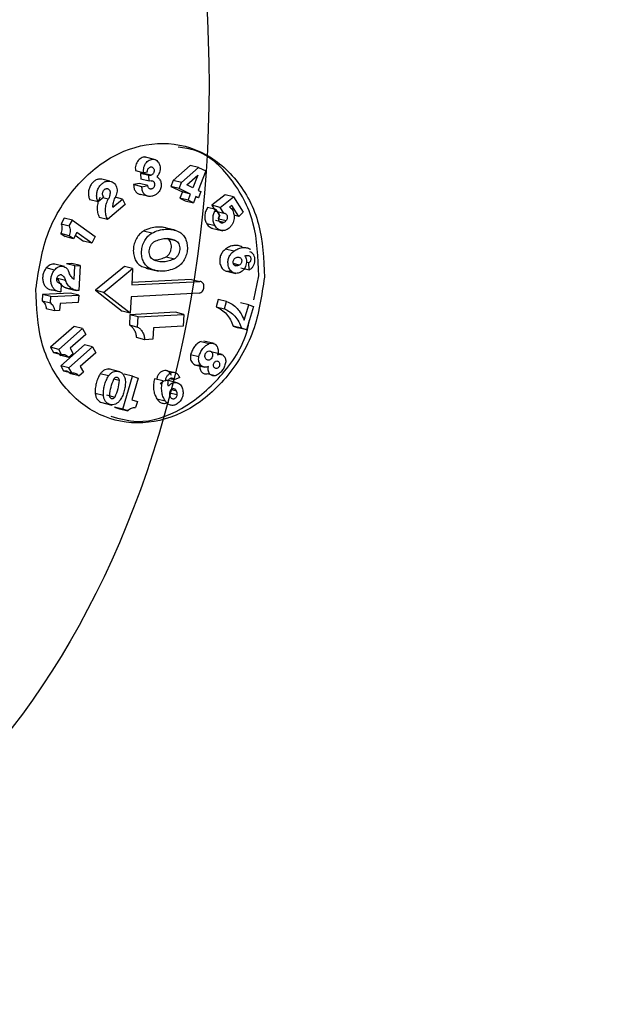
# Model space of a CAD drawing. Extents: x -12.1 to 4.3, y 0.7 to 11.1.
# Drawn here: x -7.3 to -7.2, y 7.7 to 7.8 of the extents above; entities that cross this region are included whole.
import ezdxf

# ---------------------------------------------------------------- set-up
doc = ezdxf.new("R2010")
doc.units = 0
doc.header["$MEASUREMENT"] = 0
doc.layers.get('0').update_dxf_attribs({"linetype": 'CONTINUOUS'})
doc.layers.add('image', color=7, linetype='CONTINUOUS')

msp = doc.modelspace()

# ---------------------------------------------------------------- linework, layer by layer
at = {"color": 7, "linetype": 'Continuous', "lineweight": 25}
for p, q in [((-7.247016, 7.776424), (-7.248026, 7.776676)), ((-7.243857, 7.775908), (-7.245406, 7.77454)), ((-7.243105, 7.77572), (-7.243857, 7.775908)), ((-7.248829, 7.775434), (-7.248077, 7.775246)), ((-7.248184, 7.775206), (-7.248365, 7.775173)), ((-7.248365, 7.775173), (-7.248346, 7.774659)), ((-7.247613, 7.774985), (-7.248365, 7.775173)), ((-7.247432, 7.775019), (-7.248184, 7.775206)), ((-7.247754, 7.775305), (-7.248077, 7.775246)), ((-7.247613, 7.774985), (-7.247432, 7.775019)), ((-7.247594, 7.774471), (-7.247613, 7.774985)), ((-7.244654, 7.774352), (-7.243105, 7.77572)), ((-7.244173, 7.774126), (-7.243154, 7.775026)), ((-7.243154, 7.775026), (-7.243604, 7.77386)), ((-7.242432, 7.775405), (-7.243116, 7.773631)), ((-7.243105, 7.77572), (-7.242432, 7.775405)), ((-7.251151, 7.774469), (-7.251902, 7.774657)), ((-7.248459, 7.774257), (-7.248999, 7.774158)), ((-7.248247, 7.77397), (-7.248999, 7.774158)), ((-7.247708, 7.77407), (-7.248459, 7.774257)), ((-7.247594, 7.774471), (-7.248346, 7.774659)), ((-7.248247, 7.77397), (-7.247708, 7.77407)), ((-7.247412, 7.774505), (-7.247594, 7.774471)), ((-7.245406, 7.77454), (-7.24562, 7.773984)), ((-7.244654, 7.774352), (-7.245406, 7.77454)), ((-7.244869, 7.773796), (-7.244654, 7.774352)), ((-7.243604, 7.77386), (-7.244173, 7.774126)), ((-7.247615, 7.77308), (-7.248367, 7.773267)), ((-7.24562, 7.773984), (-7.24457, 7.773492)), ((-7.244869, 7.773796), (-7.24562, 7.773984)), ((-7.243818, 7.773305), (-7.244869, 7.773796)), ((-7.24457, 7.773492), (-7.24479, 7.772921)), ((-7.243818, 7.773305), (-7.24457, 7.773492)), ((-7.244039, 7.772733), (-7.243818, 7.773305)), ((-7.243116, 7.773631), (-7.242881, 7.773521)), ((-7.242881, 7.773521), (-7.243095, 7.772966)), ((-7.240663, 7.773228), (-7.241894, 7.772277)), ((-7.239912, 7.77304), (-7.240663, 7.773228)), ((-7.252232, 7.772585), (-7.252983, 7.772773)), ((-7.251711, 7.773024), (-7.252232, 7.772585)), ((-7.251319, 7.772823), (-7.251805, 7.772944)), ((-7.24977, 7.772352), (-7.251381, 7.770996)), ((-7.250894, 7.77211), (-7.250023, 7.772843)), ((-7.250023, 7.772843), (-7.250674, 7.773006)), ((-7.250023, 7.772843), (-7.24977, 7.772352)), ((-7.24479, 7.772921), (-7.244303, 7.772693)), ((-7.244039, 7.772733), (-7.24479, 7.772921)), ((-7.244303, 7.772693), (-7.243551, 7.772505)), ((-7.243551, 7.772505), (-7.244039, 7.772733)), ((-7.24333, 7.773077), (-7.243551, 7.772505)), ((-7.243095, 7.772966), (-7.243349, 7.77303)), ((-7.243095, 7.772966), (-7.24333, 7.773077)), ((-7.241894, 7.772277), (-7.241559, 7.771741)), ((-7.241143, 7.77209), (-7.241894, 7.772277)), ((-7.241143, 7.77209), (-7.239912, 7.77304)), ((-7.240069, 7.772276), (-7.240265, 7.772125)), ((-7.239434, 7.771261), (-7.240069, 7.772276)), ((-7.239912, 7.77304), (-7.23904, 7.771647)), ((-7.241519, 7.771892), (-7.24227, 7.77208)), ((-7.241519, 7.771892), (-7.241151, 7.771305)), ((-7.241399, 7.771702), (-7.240807, 7.771554)), ((-7.240807, 7.771554), (-7.241143, 7.77209)), ((-7.239434, 7.771261), (-7.239866, 7.771369)), ((-7.23904, 7.771647), (-7.239434, 7.771261)), ((-7.255329, 7.771108), (-7.255604, 7.770593)), ((-7.255604, 7.770593), (-7.254852, 7.770405)), ((-7.254577, 7.770921), (-7.255329, 7.771108)), ((-7.254852, 7.770405), (-7.254577, 7.770921)), ((-7.254577, 7.770921), (-7.252494, 7.769438)), ((-7.251381, 7.770996), (-7.252132, 7.771183)), ((-7.241583, 7.770406), (-7.242335, 7.770594)), ((-7.240798, 7.770706), (-7.241549, 7.770894)), ((-7.241243, 7.771049), (-7.240592, 7.770886)), ((-7.255617, 7.769703), (-7.255234, 7.769431)), ((-7.254865, 7.769516), (-7.255617, 7.769703)), ((-7.254179, 7.769813), (-7.254482, 7.769243)), ((-7.254313, 7.769561), (-7.253564, 7.769027)), ((-7.252812, 7.76884), (-7.254179, 7.769813)), ((-7.247341, 7.769752), (-7.248092, 7.769939)), ((-7.245237, 7.770012), (-7.246394, 7.7703)), ((-7.241919, 7.77021), (-7.240886, 7.769952)), ((-7.254482, 7.769243), (-7.255234, 7.769431)), ((-7.254482, 7.769243), (-7.254865, 7.769516)), ((-7.252812, 7.76884), (-7.253564, 7.769027)), ((-7.252494, 7.769438), (-7.252812, 7.76884)), ((-7.24579, 7.769237), (-7.245194, 7.769088)), ((-7.239893, 7.768095), (-7.240644, 7.768282)), ((-7.255302, 7.766703), (-7.256287, 7.766949)), ((-7.254612, 7.766982), (-7.255112, 7.766956)), ((-7.25436, 7.766769), (-7.255112, 7.766956)), ((-7.25386, 7.766795), (-7.254612, 7.766982)), ((-7.246035, 7.767596), (-7.245283, 7.767408)), ((-7.239391, 7.766844), (-7.23993, 7.766978)), ((-7.23853, 7.767046), (-7.238741, 7.767099)), ((-7.238497, 7.766411), (-7.23853, 7.767046)), ((-7.256202, 7.76639), (-7.256954, 7.766578)), ((-7.254425, 7.765537), (-7.25436, 7.766769)), ((-7.25436, 7.766769), (-7.25386, 7.766795)), ((-7.25386, 7.766795), (-7.25398, 7.764518)), ((-7.249843, 7.76672), (-7.252482, 7.76455)), ((-7.25173, 7.764363), (-7.249091, 7.766533)), ((-7.249091, 7.766533), (-7.249843, 7.76672)), ((-7.249091, 7.766533), (-7.24917, 7.765035)), ((-7.248262, 7.766705), (-7.247511, 7.766517)), ((-7.247903, 7.766573), (-7.246746, 7.766285)), ((-7.24068, 7.766328), (-7.239708, 7.766085)), ((-7.23979, 7.766807), (-7.23969, 7.766782)), ((-7.239248, 7.766599), (-7.238497, 7.766411)), ((-7.255188, 7.765442), (-7.255939, 7.765629)), ((-7.255778, 7.76519), (-7.255579, 7.765139)), ((-7.255579, 7.765139), (-7.255618, 7.764403)), ((-7.24917, 7.765035), (-7.242982, 7.765358)), ((-7.243734, 7.765545), (-7.249158, 7.765263)), ((-7.243734, 7.765545), (-7.242982, 7.765358)), ((-7.238071, 7.763684), (-7.237606, 7.765864)), ((-7.254753, 7.764303), (-7.257284, 7.764171)), ((-7.256369, 7.764591), (-7.255618, 7.764403)), ((-7.255211, 7.764782), (-7.254217, 7.764534)), ((-7.254001, 7.764116), (-7.254753, 7.764303)), ((-7.252482, 7.76455), (-7.250057, 7.762653)), ((-7.25173, 7.764363), (-7.252482, 7.76455)), ((-7.249305, 7.762466), (-7.25173, 7.764363)), ((-7.243038, 7.764285), (-7.249226, 7.763963)), ((-7.257284, 7.764171), (-7.257315, 7.763585)), ((-7.257315, 7.763585), (-7.256563, 7.763397)), ((-7.256532, 7.763984), (-7.257284, 7.764171)), ((-7.256563, 7.763397), (-7.256532, 7.763984)), ((-7.256532, 7.763984), (-7.254001, 7.764116)), ((-7.255697, 7.763348), (-7.255731, 7.7627)), ((-7.254037, 7.763435), (-7.255697, 7.763348)), ((-7.254001, 7.764116), (-7.254037, 7.763435)), ((-7.249226, 7.763963), (-7.249305, 7.762466)), ((-7.241296, 7.763717), (-7.2415, 7.763046)), ((-7.240544, 7.763529), (-7.241296, 7.763717)), ((-7.240748, 7.762859), (-7.240544, 7.763529)), ((-7.23853, 7.76323), (-7.239282, 7.763417)), ((-7.256197, 7.762676), (-7.256948, 7.762863)), ((-7.255731, 7.7627), (-7.256197, 7.762676)), ((-7.249305, 7.762466), (-7.250057, 7.762653)), ((-7.245179, 7.76255), (-7.249339, 7.762333)), ((-7.244427, 7.762362), (-7.245179, 7.76255)), ((-7.2415, 7.763046), (-7.240748, 7.762859)), ((-7.238954, 7.761839), (-7.23853, 7.76323)), ((-7.238082, 7.763079), (-7.238731, 7.760946)), ((-7.23853, 7.76323), (-7.238082, 7.763079)), ((-7.249339, 7.762333), (-7.249388, 7.761394)), ((-7.248587, 7.762145), (-7.249339, 7.762333)), ((-7.248637, 7.761207), (-7.248587, 7.762145)), ((-7.248587, 7.762145), (-7.244427, 7.762362)), ((-7.244427, 7.762362), (-7.244484, 7.761273)), ((-7.254401, 7.761268), (-7.256556, 7.759365)), ((-7.255804, 7.759178), (-7.253649, 7.761081)), ((-7.253649, 7.761081), (-7.254401, 7.761268)), ((-7.253649, 7.761081), (-7.253355, 7.760543)), ((-7.249388, 7.761394), (-7.248637, 7.761207)), ((-7.247196, 7.761132), (-7.247251, 7.760094)), ((-7.244484, 7.761273), (-7.247196, 7.761132)), ((-7.239932, 7.761285), (-7.239483, 7.761134)), ((-7.23918, 7.761097), (-7.239932, 7.761285)), ((-7.238731, 7.760946), (-7.239483, 7.761134)), ((-7.238731, 7.760946), (-7.23918, 7.761097)), ((-7.253355, 7.760543), (-7.254768, 7.759295)), ((-7.247995, 7.760056), (-7.248747, 7.760243)), ((-7.247251, 7.760094), (-7.247995, 7.760056)), ((-7.242867, 7.759894), (-7.242115, 7.759706)), ((-7.241682, 7.759702), (-7.24261, 7.759933)), ((-7.256556, 7.759365), (-7.256302, 7.758902)), ((-7.255804, 7.759178), (-7.256556, 7.759365)), ((-7.256302, 7.758902), (-7.25555, 7.758715)), ((-7.25555, 7.758715), (-7.255804, 7.759178)), ((-7.253484, 7.759598), (-7.255639, 7.757695)), ((-7.254887, 7.757507), (-7.252732, 7.75941)), ((-7.254768, 7.759295), (-7.254488, 7.758783)), ((-7.252438, 7.758873), (-7.253851, 7.757625)), ((-7.252732, 7.75941), (-7.253484, 7.759598)), ((-7.252732, 7.75941), (-7.252438, 7.758873)), ((-7.240948, 7.758697), (-7.241855, 7.758924)), ((-7.254884, 7.758433), (-7.255635, 7.758621)), ((-7.254488, 7.758783), (-7.254884, 7.758433)), ((-7.243064, 7.758508), (-7.243816, 7.758695)), ((-7.255639, 7.757695), (-7.255385, 7.757232)), ((-7.254887, 7.757507), (-7.255639, 7.757695)), ((-7.255385, 7.757232), (-7.254633, 7.757044)), ((-7.254633, 7.757044), (-7.254887, 7.757507)), ((-7.253571, 7.757113), (-7.253967, 7.756763)), ((-7.253851, 7.757625), (-7.253571, 7.757113)), ((-7.250246, 7.757146), (-7.251274, 7.757403)), ((-7.24525, 7.757052), (-7.246002, 7.757239)), ((-7.243465, 7.757783), (-7.242527, 7.757549)), ((-7.253967, 7.756763), (-7.254718, 7.756951)), ((-7.251289, 7.756756), (-7.252041, 7.756944)), ((-7.250327, 7.756352), (-7.250796, 7.756469)), ((-7.249988, 7.753733), (-7.249114, 7.756735)), ((-7.249114, 7.756735), (-7.249866, 7.756922)), ((-7.24859, 7.75657), (-7.249163, 7.7546)), ((-7.249114, 7.756735), (-7.24859, 7.75657)), ((-7.24635, 7.756306), (-7.247101, 7.756494)), ((-7.244958, 7.756119), (-7.245838, 7.756339)), ((-7.245325, 7.756412), (-7.24572, 7.756511)), ((-7.244808, 7.756611), (-7.245325, 7.756412)), ((-7.24157, 7.756776), (-7.242322, 7.756964)), ((-7.245703, 7.755228), (-7.245068, 7.755069)), ((-7.245568, 7.755527), (-7.245129, 7.755417)), ((-7.251743, 7.754969), (-7.252495, 7.755156)), ((-7.252005, 7.754374), (-7.250977, 7.754117)), ((-7.251466, 7.755029), (-7.250714, 7.754841)), ((-7.249163, 7.7546), (-7.248664, 7.754443)), ((-7.248664, 7.754443), (-7.248825, 7.753891)), ((-7.246884, 7.754685), (-7.246132, 7.754497)), ((-7.25074, 7.753921), (-7.250288, 7.753778)), ((-7.249988, 7.753733), (-7.25074, 7.753921)), ((-7.250288, 7.753778), (-7.249536, 7.753591)), ((-7.249536, 7.753591), (-7.249988, 7.753733))]:
    msp.add_line(p, q, dxfattribs=at)
for points, knots in [([(-7.265098, 7.577454), (-7.259317, 7.577615), (-7.247755, 7.577937), (-7.230703, 7.582819), (-7.214233, 7.590837), (-7.198629, 7.602168), (-7.184156, 7.616536), (-7.171063, 7.633715), (-7.159574, 7.653407), (-7.149884, 7.675276), (-7.142161, 7.698948), (-7.136536, 7.724017), (-7.133105, 7.750055), (-7.131927, 7.776616), (-7.133023, 7.803245), (-7.136373, 7.829488), (-7.14192, 7.854894), (-7.149569, 7.87903), (-7.15919, 7.901482), (-7.170617, 7.921865), (-7.183656, 7.939834), (-7.198083, 7.955073), (-7.213651, 7.967346), (-7.230094, 7.976357), (-7.24713, 7.982268), (-7.25869, 7.983288), (-7.26447, 7.983798)], [0, 0, 0, 0, 0.041667, 0.083333, 0.125, 0.166667, 0.208333, 0.25, 0.291667, 0.333333, 0.375, 0.416667, 0.458333, 0.5, 0.541667, 0.583333, 0.625, 0.666667, 0.708333, 0.75, 0.791667, 0.833333, 0.875, 0.916667, 0.958333, 1, 1, 1, 1]), ([(-7.257892, 7.764656), (-7.257648, 7.766326), (-7.257161, 7.769665), (-7.254535, 7.774016), (-7.250951, 7.777019), (-7.246813, 7.778223), (-7.242779, 7.777445), (-7.239492, 7.7748), (-7.237311, 7.7707), (-7.237173, 7.767393), (-7.237104, 7.765739)], [0, 0, 0, 0, 0.125, 0.25, 0.375, 0.5, 0.625, 0.749999, 0.875, 1, 1, 1, 1]), ([(-7.237606, 7.765864), (-7.237673, 7.767524), (-7.237808, 7.770844), (-7.240011, 7.77485), (-7.242562, 7.777242), (-7.244417, 7.777487), (-7.244937, 7.777555)], [0, 0, 0, 0, 0.294965, 0.58993, 0.884894, 1, 1, 1, 1]), ([(-7.247869, 7.776631), (-7.247921, 7.776642), (-7.248038, 7.776667), (-7.248231, 7.776626), (-7.248425, 7.776525), (-7.248596, 7.776365), (-7.248731, 7.77616), (-7.248819, 7.775925), (-7.248859, 7.775674), (-7.248839, 7.775514), (-7.248829, 7.775434)], [0, 0, 0, 0, 0.102148, 0.230416, 0.358674, 0.486927, 0.615209, 0.743474, 0.871721, 1, 1, 1, 1]), ([(-7.248077, 7.775246), (-7.248087, 7.775326), (-7.248107, 7.775486), (-7.248067, 7.775737), (-7.24798, 7.775973), (-7.247845, 7.776178), (-7.247674, 7.776337), (-7.247479, 7.77644), (-7.247274, 7.776478), (-7.247074, 7.776449), (-7.246893, 7.776354), (-7.246745, 7.776202), (-7.24664, 7.776002), (-7.246585, 7.775769), (-7.246585, 7.77552), (-7.24664, 7.775274), (-7.246743, 7.775044), (-7.246847, 7.774924), (-7.246898, 7.774864)], [0, 0, 0, 0, 0.062497, 0.124998, 0.187508, 0.249996, 0.312506, 0.375004, 0.437504, 0.500003, 0.562504, 0.624999, 0.687501, 0.749998, 0.812507, 0.874994, 0.9375, 1, 1, 1, 1]), ([(-7.247754, 7.775305), (-7.247755, 7.775343), (-7.247757, 7.775418), (-7.247726, 7.77553), (-7.247671, 7.775629), (-7.247596, 7.775708), (-7.247508, 7.775758), (-7.247414, 7.775776), (-7.247323, 7.775759), (-7.247244, 7.77571), (-7.247182, 7.775633), (-7.247143, 7.775534), (-7.247132, 7.775422), (-7.247149, 7.775308), (-7.247192, 7.775201), (-7.247258, 7.775112), (-7.24734, 7.775045), (-7.247402, 7.775028), (-7.247432, 7.775019)], [0, 0, 0, 0, 0.062529, 0.125025, 0.187513, 0.250013, 0.31251, 0.37501, 0.437515, 0.500008, 0.562515, 0.625005, 0.687521, 0.750004, 0.812486, 0.875012, 0.93751, 1, 1, 1, 1]), ([(-7.251902, 7.774657), (-7.251997, 7.774663), (-7.252186, 7.774676), (-7.25247, 7.774566), (-7.252725, 7.77437), (-7.252931, 7.774097), (-7.253069, 7.773771), (-7.253127, 7.773421), (-7.253106, 7.773072), (-7.253024, 7.772872), (-7.252983, 7.772773)], [0, 0, 0, 0, 0.125, 0.25, 0.375, 0.500003, 0.624984, 0.749999, 0.874986, 1, 1, 1, 1]), ([(-7.252232, 7.772585), (-7.252273, 7.772685), (-7.252354, 7.772884), (-7.252375, 7.773233), (-7.252318, 7.773583), (-7.252179, 7.773909), (-7.251974, 7.774182), (-7.251719, 7.774378), (-7.251434, 7.774488), (-7.251245, 7.774476), (-7.251151, 7.774469)], [0, 0, 0, 0, 0.12499, 0.250008, 0.374993, 0.500007, 0.625001, 0.749996, 0.875001, 1, 1, 1, 1]), ([(-7.251151, 7.774469), (-7.251084, 7.774456), (-7.250952, 7.774428), (-7.250779, 7.774308), (-7.250641, 7.774139), (-7.250547, 7.773927), (-7.250503, 7.773686), (-7.250514, 7.773433), (-7.250575, 7.773183), (-7.250655, 7.773037), (-7.250695, 7.772964)], [0, 0, 0, 0, 0.124998, 0.249999, 0.374997, 0.499994, 0.624998, 0.750017, 0.87499, 1, 1, 1, 1]), ([(-7.248999, 7.774158), (-7.248994, 7.774045), (-7.248983, 7.773821), (-7.248844, 7.773538), (-7.248635, 7.773331), (-7.248456, 7.773288), (-7.248367, 7.773267)], [0, 0, 0, 0, 0.250022, 0.499993, 0.750002, 1, 1, 1, 1]), ([(-7.247412, 7.774505), (-7.247382, 7.774507), (-7.247321, 7.774512), (-7.247236, 7.774479), (-7.247165, 7.774417), (-7.247114, 7.774331), (-7.247088, 7.774228), (-7.247088, 7.774116), (-7.247114, 7.774006), (-7.247165, 7.773906), (-7.247236, 7.773826), (-7.247321, 7.773772), (-7.247413, 7.773749), (-7.247503, 7.773758), (-7.247584, 7.7738), (-7.247649, 7.77387), (-7.247695, 7.773962), (-7.247703, 7.774034), (-7.247708, 7.77407)], [0, 0, 0, 0, 0.062495, 0.125002, 0.187508, 0.249999, 0.312482, 0.375013, 0.437502, 0.500011, 0.562517, 0.624999, 0.687503, 0.750003, 0.812498, 0.874997, 0.937506, 1, 1, 1, 1]), ([(-7.246898, 7.774864), (-7.246852, 7.774839), (-7.246761, 7.77479), (-7.246648, 7.77467), (-7.246562, 7.774522), (-7.246507, 7.77435), (-7.246485, 7.774164), (-7.246499, 7.773972), (-7.246545, 7.773783), (-7.246602, 7.773669), (-7.246631, 7.773613)], [0, 0, 0, 0, 0.124995, 0.250005, 0.375024, 0.50003, 0.625014, 0.750017, 0.875044, 1, 1, 1, 1]), ([(-7.251711, 7.773024), (-7.251729, 7.773044), (-7.251765, 7.773085), (-7.251801, 7.773164), (-7.251823, 7.773253), (-7.251827, 7.773347), (-7.251814, 7.773442), (-7.251785, 7.773534), (-7.25174, 7.773617), (-7.251683, 7.773689), (-7.251615, 7.773745), (-7.25154, 7.773783), (-7.251462, 7.773801), (-7.251385, 7.773797), (-7.251312, 7.773773), (-7.251247, 7.773729), (-7.251191, 7.773669), (-7.251167, 7.773617), (-7.251154, 7.773591)], [0, 0, 0, 0, 0.062494, 0.124992, 0.187509, 0.250007, 0.312502, 0.374985, 0.437506, 0.500004, 0.562493, 0.625006, 0.687496, 0.750002, 0.812503, 0.874999, 0.937491, 1, 1, 1, 1]), ([(-7.251154, 7.773591), (-7.251149, 7.773525), (-7.251137, 7.773394), (-7.251165, 7.773193), (-7.251223, 7.772997), (-7.251287, 7.772881), (-7.251319, 7.772823)], [0, 0, 0, 0, 0.25, 0.500003, 0.749989, 1, 1, 1, 1]), ([(-7.247615, 7.77308), (-7.247705, 7.773101), (-7.247883, 7.773143), (-7.248092, 7.77335), (-7.248231, 7.773633), (-7.248242, 7.773858), (-7.248247, 7.77397)], [0, 0, 0, 0, 0.249997, 0.499985, 0.750006, 1, 1, 1, 1]), ([(-7.246631, 7.773613), (-7.246696, 7.773527), (-7.246827, 7.773357), (-7.247076, 7.773183), (-7.247344, 7.773077), (-7.247525, 7.773079), (-7.247615, 7.77308)], [0, 0, 0, 0, 0.250002, 0.50001, 0.750013, 1, 1, 1, 1]), ([(-7.252071, 7.773011), (-7.252136, 7.772862), (-7.252265, 7.772566), (-7.252329, 7.772079), (-7.252297, 7.771599), (-7.252187, 7.771322), (-7.252132, 7.771183)], [0, 0, 0, 0, 0.249991, 0.499982, 0.750002, 1, 1, 1, 1]), ([(-7.251381, 7.770996), (-7.251436, 7.771134), (-7.251546, 7.771411), (-7.251577, 7.771891), (-7.251513, 7.772378), (-7.251384, 7.772675), (-7.251319, 7.772823)], [0, 0, 0, 0, 0.25001, 0.5, 0.749991, 1, 1, 1, 1]), ([(-7.250894, 7.77211), (-7.250882, 7.772257), (-7.250859, 7.772551), (-7.250749, 7.772826), (-7.250695, 7.772964)], [0, 0, 0, 0, 0.500041, 1, 1, 1, 1]), ([(-7.24227, 7.77208), (-7.242339, 7.771964), (-7.242475, 7.771733), (-7.242546, 7.771321), (-7.242511, 7.770916), (-7.242394, 7.770701), (-7.242335, 7.770594)], [0, 0, 0, 0, 0.249979, 0.499989, 0.75001, 1, 1, 1, 1]), ([(-7.241583, 7.770406), (-7.241642, 7.770514), (-7.241759, 7.770728), (-7.241795, 7.771133), (-7.241724, 7.771545), (-7.241587, 7.771777), (-7.241519, 7.771892)], [0, 0, 0, 0, 0.249993, 0.499985, 0.749995, 1, 1, 1, 1]), ([(-7.240265, 7.772125), (-7.240211, 7.77208), (-7.240102, 7.771991), (-7.239979, 7.771801), (-7.239894, 7.771581), (-7.239853, 7.771338), (-7.239859, 7.771084), (-7.23991, 7.770832), (-7.240004, 7.770594), (-7.240137, 7.770382), (-7.240303, 7.770205), (-7.240492, 7.770074), (-7.240696, 7.769993), (-7.240904, 7.769967), (-7.241108, 7.769998), (-7.241295, 7.770084), (-7.241461, 7.770219), (-7.241543, 7.770344), (-7.241583, 7.770406)], [0, 0, 0, 0, 0.062505, 0.125001, 0.187495, 0.249999, 0.312494, 0.375001, 0.437503, 0.499999, 0.562501, 0.624997, 0.687496, 0.749996, 0.812496, 0.874994, 0.937497, 1, 1, 1, 1]), ([(-7.241559, 7.771741), (-7.241526, 7.771743), (-7.241459, 7.771745), (-7.241369, 7.771701), (-7.241295, 7.771628), (-7.241246, 7.771528), (-7.241225, 7.771411), (-7.241236, 7.771288), (-7.241274, 7.771169), (-7.241321, 7.771106), (-7.241344, 7.771074)], [0, 0, 0, 0, 0.125002, 0.249995, 0.375002, 0.49999, 0.624983, 0.749974, 0.874944, 1, 1, 1, 1]), ([(-7.240807, 7.771554), (-7.240774, 7.771555), (-7.240708, 7.771557), (-7.240617, 7.771514), (-7.240544, 7.77144), (-7.240495, 7.77134), (-7.240474, 7.771223), (-7.240484, 7.771101), (-7.240522, 7.770982), (-7.240569, 7.770918), (-7.240592, 7.770886)], [0, 0, 0, 0, 0.124995, 0.250002, 0.37501, 0.500004, 0.625003, 0.750001, 0.875023, 1, 1, 1, 1]), ([(-7.255604, 7.770593), (-7.255582, 7.770524), (-7.25554, 7.770385), (-7.255525, 7.770157), (-7.255547, 7.769925), (-7.255594, 7.769777), (-7.255617, 7.769703)], [0, 0, 0, 0, 0.249995, 0.50002, 0.749995, 1, 1, 1, 1]), ([(-7.242335, 7.770594), (-7.242294, 7.770531), (-7.242213, 7.770405), (-7.242046, 7.770275), (-7.241914, 7.770202), (-7.241835, 7.770192), (-7.241825, 7.77019)], [0, 0, 0, 0, 0.316483, 0.632942, 0.949403, 1, 1, 1, 1]), ([(-7.240798, 7.770706), (-7.240833, 7.770689), (-7.240905, 7.770655), (-7.241018, 7.77066), (-7.241118, 7.770709), (-7.241196, 7.770799), (-7.241241, 7.770918), (-7.24125, 7.771053), (-7.241221, 7.77119), (-7.241175, 7.771267), (-7.241151, 7.771305)], [0, 0, 0, 0, 0.124997, 0.250006, 0.375011, 0.500007, 0.624988, 0.750018, 0.874994, 1, 1, 1, 1]), ([(-7.240592, 7.770886), (-7.240623, 7.77085), (-7.240685, 7.770777), (-7.24076, 7.77073), (-7.240798, 7.770706)], [0, 0, 0, 0, 0.500048, 1, 1, 1, 1]), ([(-7.254852, 7.770405), (-7.25483, 7.770336), (-7.254788, 7.770198), (-7.254774, 7.76997), (-7.254795, 7.769738), (-7.254842, 7.76959), (-7.254865, 7.769516)], [0, 0, 0, 0, 0.250041, 0.500015, 0.750043, 1, 1, 1, 1]), ([(-7.248092, 7.769939), (-7.248218, 7.76985), (-7.248469, 7.769671), (-7.248761, 7.769261), (-7.24896, 7.768788), (-7.249046, 7.768277), (-7.249013, 7.767772), (-7.248863, 7.767317), (-7.248612, 7.766936), (-7.248379, 7.766782), (-7.248262, 7.766705)], [0, 0, 0, 0, 0.125, 0.250002, 0.374996, 0.500006, 0.625005, 0.749999, 0.875002, 1, 1, 1, 1]), ([(-7.247511, 7.766517), (-7.247627, 7.766594), (-7.247861, 7.766748), (-7.248111, 7.767129), (-7.248262, 7.767585), (-7.248294, 7.768089), (-7.248208, 7.7686), (-7.248009, 7.769074), (-7.247717, 7.769483), (-7.247466, 7.769662), (-7.247341, 7.769752)], [0, 0, 0, 0, 0.125, 0.250002, 0.375002, 0.500003, 0.625003, 0.749998, 0.875002, 1, 1, 1, 1]), ([(-7.24563, 7.770068), (-7.245825, 7.77014), (-7.246216, 7.770283), (-7.246845, 7.770314), (-7.247481, 7.770217), (-7.247888, 7.770032), (-7.248092, 7.769939)], [0, 0, 0, 0, 0.250002, 0.500001, 0.750005, 1, 1, 1, 1]), ([(-7.247341, 7.769752), (-7.247137, 7.769844), (-7.246729, 7.77003), (-7.246093, 7.770126), (-7.245464, 7.770096), (-7.245073, 7.769952), (-7.244878, 7.76988)], [0, 0, 0, 0, 0.250003, 0.5, 0.750001, 1, 1, 1, 1]), ([(-7.244878, 7.76988), (-7.244762, 7.769803), (-7.244528, 7.769649), (-7.244277, 7.769268), (-7.244127, 7.768812), (-7.244095, 7.768308), (-7.244181, 7.767797), (-7.24438, 7.767323), (-7.244673, 7.766914), (-7.244924, 7.766735), (-7.245049, 7.766645)], [0, 0, 0, 0, 0.125001, 0.250003, 0.375001, 0.5, 0.624998, 0.749998, 0.874999, 1, 1, 1, 1]), ([(-7.247195, 7.767309), (-7.247254, 7.76735), (-7.247373, 7.767432), (-7.247499, 7.767631), (-7.247575, 7.767866), (-7.247592, 7.768126), (-7.247548, 7.768389), (-7.247447, 7.768633), (-7.247298, 7.768846), (-7.24717, 7.768941), (-7.247106, 7.768989)], [0, 0, 0, 0, 0.124994, 0.249992, 0.374999, 0.499984, 0.624998, 0.749991, 0.874991, 1, 1, 1, 1]), ([(-7.247106, 7.768989), (-7.246948, 7.76906), (-7.246631, 7.769201), (-7.246138, 7.769275), (-7.24565, 7.769252), (-7.245346, 7.769143), (-7.245194, 7.769088)], [0, 0, 0, 0, 0.250004, 0.499999, 0.749999, 1, 1, 1, 1]), ([(-7.246035, 7.767596), (-7.245971, 7.767643), (-7.245843, 7.767738), (-7.245694, 7.767951), (-7.245593, 7.768196), (-7.245549, 7.768459), (-7.245565, 7.768719), (-7.245641, 7.768954), (-7.245768, 7.769153), (-7.245887, 7.769235), (-7.245946, 7.769276)], [0, 0, 0, 0, 0.124991, 0.249997, 0.37499, 0.500002, 0.624998, 0.749994, 0.874986, 1, 1, 1, 1]), ([(-7.245194, 7.769088), (-7.245135, 7.769047), (-7.245016, 7.768965), (-7.244889, 7.768767), (-7.244814, 7.768531), (-7.244797, 7.768271), (-7.244841, 7.768008), (-7.244942, 7.767764), (-7.245091, 7.767551), (-7.245219, 7.767456), (-7.245283, 7.767408)], [0, 0, 0, 0, 0.124993, 0.249989, 0.374999, 0.499995, 0.624987, 0.750002, 0.874988, 1, 1, 1, 1]), ([(-7.240644, 7.768282), (-7.240735, 7.768209), (-7.240916, 7.768062), (-7.241098, 7.767725), (-7.241192, 7.767347), (-7.241162, 7.767102), (-7.241147, 7.766979)], [0, 0, 0, 0, 0.250017, 0.500011, 0.749999, 1, 1, 1, 1]), ([(-7.239114, 7.768482), (-7.239236, 7.768534), (-7.239478, 7.768638), (-7.239879, 7.768639), (-7.240281, 7.768533), (-7.240523, 7.768366), (-7.240644, 7.768282)], [0, 0, 0, 0, 0.250002, 0.500006, 0.749999, 1, 1, 1, 1]), ([(-7.240396, 7.766791), (-7.24041, 7.766914), (-7.24044, 7.767159), (-7.240346, 7.767538), (-7.240164, 7.767875), (-7.239983, 7.768021), (-7.239893, 7.768095)], [0, 0, 0, 0, 0.25, 0.499988, 0.75001, 1, 1, 1, 1]), ([(-7.239893, 7.768095), (-7.239771, 7.768178), (-7.239529, 7.768345), (-7.239128, 7.768451), (-7.238727, 7.76845), (-7.238484, 7.768346), (-7.238363, 7.768294)], [0, 0, 0, 0, 0.250002, 0.500009, 0.750005, 1, 1, 1, 1]), ([(-7.238497, 7.766411), (-7.238425, 7.76645), (-7.238282, 7.766527), (-7.238111, 7.766736), (-7.237995, 7.766989), (-7.237947, 7.767266), (-7.237973, 7.767538), (-7.238069, 7.767776), (-7.238224, 7.767962), (-7.238361, 7.76802), (-7.23843, 7.768049)], [0, 0, 0, 0, 0.124995, 0.249994, 0.374987, 0.500012, 0.624995, 0.750001, 0.875004, 1, 1, 1, 1]), ([(-7.256158, 7.766912), (-7.25617, 7.766916), (-7.256244, 7.766945), (-7.256398, 7.766937), (-7.256602, 7.76688), (-7.256797, 7.76676), (-7.256901, 7.766639), (-7.256954, 7.766578)], [0, 0, 0, 0, 0.044032, 0.283018, 0.521997, 0.760988, 1, 1, 1, 1]), ([(-7.247234, 7.767341), (-7.247157, 7.767334), (-7.246919, 7.767311), (-7.246509, 7.767388), (-7.246193, 7.767527), (-7.246035, 7.767596)], [0, 0, 0, 0, 0.19359, 0.596788, 1, 1, 1, 1]), ([(-7.245283, 7.767408), (-7.245441, 7.767338), (-7.245758, 7.767196), (-7.246251, 7.767122), (-7.246739, 7.767145), (-7.247043, 7.767254), (-7.247195, 7.767309)], [0, 0, 0, 0, 0.249993, 0.499997, 0.749997, 1, 1, 1, 1]), ([(-7.241147, 7.766979), (-7.241106, 7.766851), (-7.241023, 7.766596), (-7.24075, 7.766348), (-7.240413, 7.766241), (-7.240181, 7.766313), (-7.240065, 7.766349)], [0, 0, 0, 0, 0.250015, 0.500002, 0.75, 1, 1, 1, 1]), ([(-7.23969, 7.766782), (-7.239724, 7.766787), (-7.239792, 7.766797), (-7.239876, 7.766865), (-7.239934, 7.766964), (-7.239958, 7.767085), (-7.239947, 7.767214), (-7.239901, 7.767335), (-7.239825, 7.767436), (-7.23976, 7.767474), (-7.239727, 7.767492)], [0, 0, 0, 0, 0.125, 0.249988, 0.375009, 0.499994, 0.625035, 0.750036, 0.874997, 1, 1, 1, 1]), ([(-7.239727, 7.767492), (-7.239678, 7.767517), (-7.23958, 7.767567), (-7.239479, 7.767559), (-7.239428, 7.767554)], [0, 0, 0, 0, 0.500004, 1, 1, 1, 1]), ([(-7.239428, 7.767554), (-7.239395, 7.767549), (-7.239327, 7.767539), (-7.239242, 7.767471), (-7.239184, 7.767372), (-7.23916, 7.767251), (-7.239171, 7.767122), (-7.239218, 7.767002), (-7.239293, 7.7669), (-7.239358, 7.766863), (-7.239391, 7.766844)], [0, 0, 0, 0, 0.124993, 0.250011, 0.375023, 0.49999, 0.625004, 0.749985, 0.875013, 1, 1, 1, 1]), ([(-7.238883, 7.767693), (-7.23885, 7.767633), (-7.238784, 7.767511), (-7.238737, 7.767293), (-7.238732, 7.767063), (-7.238774, 7.766832), (-7.238859, 7.766615), (-7.238982, 7.766423), (-7.239135, 7.766265), (-7.239255, 7.7662), (-7.239314, 7.766167)], [0, 0, 0, 0, 0.124987, 0.249986, 0.375002, 0.499995, 0.625012, 0.74999, 0.875004, 1, 1, 1, 1]), ([(-7.238883, 7.767693), (-7.23883, 7.767709), (-7.238722, 7.767741), (-7.238618, 7.76772), (-7.238566, 7.76771)], [0, 0, 0, 0, 0.500012, 1, 1, 1, 1]), ([(-7.238566, 7.76771), (-7.238535, 7.767704), (-7.238474, 7.767691), (-7.2384, 7.767626), (-7.238349, 7.767535), (-7.238327, 7.767424), (-7.238336, 7.767307), (-7.238377, 7.767197), (-7.238443, 7.767103), (-7.238501, 7.767065), (-7.23853, 7.767046)], [0, 0, 0, 0, 0.125008, 0.249999, 0.375025, 0.499983, 0.624971, 0.750011, 0.874998, 1, 1, 1, 1]), ([(-7.256954, 7.766578), (-7.257019, 7.766485), (-7.257151, 7.766299), (-7.25726, 7.765958), (-7.257292, 7.765606), (-7.257239, 7.765268), (-7.257107, 7.764974), (-7.256905, 7.76475), (-7.256653, 7.764607), (-7.256464, 7.764596), (-7.256369, 7.764591)], [0, 0, 0, 0, 0.12499, 0.24999, 0.374997, 0.499995, 0.625001, 0.75, 0.875, 1, 1, 1, 1]), ([(-7.255618, 7.764403), (-7.255712, 7.764408), (-7.255901, 7.764419), (-7.256154, 7.764562), (-7.256355, 7.764786), (-7.256487, 7.765081), (-7.256541, 7.765419), (-7.256509, 7.76577), (-7.256399, 7.766111), (-7.256268, 7.766297), (-7.256202, 7.76639)], [0, 0, 0, 0, 0.124999, 0.249995, 0.374993, 0.500009, 0.624993, 0.749999, 0.874983, 1, 1, 1, 1]), ([(-7.256202, 7.76639), (-7.25615, 7.766451), (-7.256045, 7.766573), (-7.255851, 7.766692), (-7.255645, 7.766753), (-7.255439, 7.766747), (-7.255247, 7.766678), (-7.255081, 7.766548), (-7.25495, 7.766368), (-7.254902, 7.766218), (-7.254878, 7.766143)], [0, 0, 0, 0, 0.124984, 0.249994, 0.375003, 0.500005, 0.625007, 0.750011, 0.875001, 1, 1, 1, 1]), ([(-7.255778, 7.76519), (-7.255816, 7.765206), (-7.255892, 7.765238), (-7.255972, 7.765349), (-7.25601, 7.76549), (-7.256, 7.765645), (-7.255943, 7.76579), (-7.255849, 7.765903), (-7.255729, 7.765974), (-7.255646, 7.765973), (-7.255605, 7.765972)], [0, 0, 0, 0, 0.124997, 0.250005, 0.374995, 0.50001, 0.624974, 0.749985, 0.875002, 1, 1, 1, 1]), ([(-7.255605, 7.765972), (-7.255556, 7.765947), (-7.25546, 7.765896), (-7.25534, 7.765773), (-7.255244, 7.765622), (-7.255206, 7.765502), (-7.255188, 7.765442)], [0, 0, 0, 0, 0.250026, 0.500034, 0.750021, 1, 1, 1, 1]), ([(-7.254425, 7.765537), (-7.254518, 7.765619), (-7.254703, 7.765782), (-7.25482, 7.766022), (-7.254878, 7.766143)], [0, 0, 0, 0, 0.499969, 1, 1, 1, 1]), ([(-7.245049, 7.766645), (-7.245253, 7.766553), (-7.245661, 7.766367), (-7.246296, 7.766271), (-7.246925, 7.766302), (-7.247315, 7.766446), (-7.247511, 7.766517)], [0, 0, 0, 0, 0.250001, 0.5, 0.749998, 1, 1, 1, 1]), ([(-7.239313, 7.766162), (-7.239429, 7.766126), (-7.239661, 7.766053), (-7.239998, 7.76616), (-7.240271, 7.766408), (-7.240354, 7.766664), (-7.240396, 7.766791)], [0, 0, 0, 0, 0.250002, 0.500004, 0.750008, 1, 1, 1, 1]), ([(-7.239391, 7.766844), (-7.23944, 7.766819), (-7.239538, 7.76677), (-7.239639, 7.766778), (-7.23969, 7.766782)], [0, 0, 0, 0, 0.500032, 1, 1, 1, 1]), ([(-7.237104, 7.765739), (-7.237348, 7.76407), (-7.237835, 7.76073), (-7.240461, 7.756379), (-7.244045, 7.753377), (-7.248183, 7.752172), (-7.252217, 7.752951), (-7.255504, 7.755595), (-7.257686, 7.759696), (-7.257823, 7.763003), (-7.257892, 7.764656)], [0, 0, 0, 0, 0.125, 0.249999, 0.375, 0.5, 0.625, 0.75, 0.875, 1, 1, 1, 1]), ([(-7.255939, 7.765629), (-7.25588, 7.765494), (-7.255762, 7.765223), (-7.255471, 7.764928), (-7.255123, 7.764734), (-7.254862, 7.764715), (-7.254732, 7.764705)], [0, 0, 0, 0, 0.250013, 0.500006, 0.750001, 1, 1, 1, 1]), ([(-7.25398, 7.764518), (-7.25411, 7.764527), (-7.254371, 7.764546), (-7.254719, 7.76474), (-7.25501, 7.765035), (-7.255128, 7.765306), (-7.255188, 7.765442)], [0, 0, 0, 0, 0.250002, 0.499991, 0.749992, 1, 1, 1, 1]), ([(-7.243038, 7.764285), (-7.242983, 7.764301), (-7.242874, 7.764331), (-7.242733, 7.764464), (-7.242635, 7.764641), (-7.242593, 7.764843), (-7.242614, 7.765043), (-7.242694, 7.76521), (-7.242821, 7.765329), (-7.242928, 7.765348), (-7.242982, 7.765358)], [0, 0, 0, 0, 0.124996, 0.249997, 0.374988, 0.499983, 0.62501, 0.749991, 0.874995, 1, 1, 1, 1]), ([(-7.257315, 7.763585), (-7.257266, 7.763543), (-7.257168, 7.763459), (-7.257058, 7.763285), (-7.256978, 7.763086), (-7.256958, 7.762938), (-7.256948, 7.762863)], [0, 0, 0, 0, 0.249998, 0.50001, 0.749966, 1, 1, 1, 1]), ([(-7.256563, 7.763397), (-7.256514, 7.763355), (-7.256416, 7.763271), (-7.256306, 7.763097), (-7.256227, 7.762898), (-7.256207, 7.76275), (-7.256197, 7.762676)], [0, 0, 0, 0, 0.250009, 0.500018, 0.750019, 1, 1, 1, 1]), ([(-7.240544, 7.763529), (-7.240371, 7.763454), (-7.240024, 7.763303), (-7.23958, 7.762915), (-7.239205, 7.762432), (-7.239038, 7.762037), (-7.238954, 7.761839)], [0, 0, 0, 0, 0.249999, 0.499996, 0.750005, 1, 1, 1, 1]), ([(-7.2415, 7.763046), (-7.241326, 7.762965), (-7.240979, 7.762803), (-7.240538, 7.762397), (-7.240171, 7.761895), (-7.240011, 7.761488), (-7.239932, 7.761285)], [0, 0, 0, 0, 0.250002, 0.500008, 0.750004, 1, 1, 1, 1]), ([(-7.240748, 7.762859), (-7.240575, 7.762778), (-7.240227, 7.762616), (-7.239787, 7.762209), (-7.239419, 7.761708), (-7.23926, 7.761301), (-7.23918, 7.761097)], [0, 0, 0, 0, 0.249999, 0.499996, 0.749993, 1, 1, 1, 1]), ([(-7.251061, 7.753091), (-7.250272, 7.752872), (-7.248188, 7.752294), (-7.244515, 7.753547), (-7.241034, 7.756514), (-7.238902, 7.759586), (-7.238533, 7.761499), (-7.23848, 7.761769)], [0, 0, 0, 0, 0.161575, 0.426555, 0.691536, 0.956519, 1, 1, 1, 1]), ([(-7.249388, 7.761394), (-7.249302, 7.761335), (-7.249128, 7.761216), (-7.248932, 7.76094), (-7.248793, 7.760614), (-7.248762, 7.760367), (-7.248747, 7.760243)], [0, 0, 0, 0, 0.250004, 0.49999, 0.749998, 1, 1, 1, 1]), ([(-7.248637, 7.761207), (-7.24855, 7.761147), (-7.248376, 7.761028), (-7.24818, 7.760752), (-7.248041, 7.760426), (-7.24801, 7.760179), (-7.247995, 7.760056)], [0, 0, 0, 0, 0.250008, 0.500016, 0.749976, 1, 1, 1, 1]), ([(-7.242867, 7.759894), (-7.242975, 7.759838), (-7.243191, 7.759725), (-7.243467, 7.759441), (-7.24369, 7.759095), (-7.243774, 7.758828), (-7.243816, 7.758695)], [0, 0, 0, 0, 0.249985, 0.499977, 0.749978, 1, 1, 1, 1]), ([(-7.243064, 7.758508), (-7.243022, 7.758641), (-7.242938, 7.758907), (-7.242715, 7.759253), (-7.242439, 7.759537), (-7.242223, 7.75965), (-7.242115, 7.759706)], [0, 0, 0, 0, 0.24998, 0.49999, 0.749993, 1, 1, 1, 1]), ([(-7.242115, 7.759706), (-7.242055, 7.759722), (-7.241934, 7.759755), (-7.241754, 7.759729), (-7.241591, 7.759648), (-7.241456, 7.759514), (-7.241359, 7.759337), (-7.241308, 7.75913), (-7.241302, 7.758906), (-7.241339, 7.758761), (-7.241358, 7.758688)], [0, 0, 0, 0, 0.125006, 0.250002, 0.375005, 0.500002, 0.624999, 0.750022, 0.875007, 1, 1, 1, 1]), ([(-7.256302, 7.758902), (-7.256239, 7.758906), (-7.256113, 7.758912), (-7.255933, 7.75886), (-7.255768, 7.758767), (-7.25568, 7.75867), (-7.255635, 7.758621)], [0, 0, 0, 0, 0.250006, 0.500008, 0.749995, 1, 1, 1, 1]), ([(-7.24219, 7.758192), (-7.242235, 7.758196), (-7.242325, 7.758204), (-7.242435, 7.758295), (-7.242505, 7.758431), (-7.242523, 7.758596), (-7.242487, 7.758763), (-7.242403, 7.758907), (-7.242282, 7.75901), (-7.242191, 7.759028), (-7.242146, 7.759036)], [0, 0, 0, 0, 0.125002, 0.249986, 0.375003, 0.500025, 0.625029, 0.750006, 0.875014, 1, 1, 1, 1]), ([(-7.242146, 7.759036), (-7.242101, 7.759032), (-7.242011, 7.759024), (-7.241901, 7.758933), (-7.241831, 7.758797), (-7.241813, 7.758633), (-7.241849, 7.758465), (-7.241933, 7.758321), (-7.242053, 7.758218), (-7.242145, 7.7582), (-7.24219, 7.758192)], [0, 0, 0, 0, 0.125005, 0.250002, 0.374987, 0.500008, 0.62501, 0.750016, 0.875017, 1, 1, 1, 1]), ([(-7.25555, 7.758715), (-7.255487, 7.758718), (-7.255361, 7.758725), (-7.255182, 7.758672), (-7.255017, 7.758579), (-7.254928, 7.758482), (-7.254884, 7.758433)], [0, 0, 0, 0, 0.249987, 0.499994, 0.749982, 1, 1, 1, 1]), ([(-7.243816, 7.758695), (-7.243827, 7.758621), (-7.243849, 7.758473), (-7.24382, 7.758255), (-7.243747, 7.75806), (-7.243632, 7.757902), (-7.243482, 7.757791), (-7.24331, 7.757738), (-7.243126, 7.757739), (-7.243008, 7.75779), (-7.242948, 7.757815)], [0, 0, 0, 0, 0.124988, 0.249992, 0.374983, 0.499994, 0.624989, 0.749987, 0.874985, 1, 1, 1, 1]), ([(-7.242197, 7.757628), (-7.242256, 7.757602), (-7.242374, 7.757552), (-7.242558, 7.75755), (-7.24273, 7.757604), (-7.24288, 7.757715), (-7.242996, 7.757873), (-7.243068, 7.758067), (-7.243097, 7.758285), (-7.243075, 7.758433), (-7.243064, 7.758508)], [0, 0, 0, 0, 0.124995, 0.249993, 0.374993, 0.499989, 0.624996, 0.750006, 0.874989, 1, 1, 1, 1]), ([(-7.241473, 7.757438), (-7.241509, 7.757441), (-7.241582, 7.757448), (-7.241672, 7.757522), (-7.241728, 7.757632), (-7.241743, 7.757766), (-7.241714, 7.757902), (-7.241646, 7.758019), (-7.241548, 7.758103), (-7.241474, 7.758117), (-7.241437, 7.758124)], [0, 0, 0, 0, 0.125002, 0.24999, 0.375, 0.50001, 0.625003, 0.749996, 0.874994, 1, 1, 1, 1]), ([(-7.240633, 7.757961), (-7.240671, 7.757826), (-7.240747, 7.757558), (-7.240967, 7.757211), (-7.241243, 7.75693), (-7.241461, 7.756827), (-7.24157, 7.756776)], [0, 0, 0, 0, 0.249995, 0.500001, 0.749992, 1, 1, 1, 1]), ([(-7.241437, 7.758124), (-7.2414, 7.758121), (-7.241327, 7.758115), (-7.241238, 7.75804), (-7.241182, 7.75793), (-7.241167, 7.757796), (-7.241196, 7.75766), (-7.241264, 7.757544), (-7.241362, 7.757459), (-7.241436, 7.757445), (-7.241473, 7.757438)], [0, 0, 0, 0, 0.125004, 0.250015, 0.37499, 0.500003, 0.624998, 0.749992, 0.874998, 1, 1, 1, 1]), ([(-7.241358, 7.758688), (-7.241309, 7.758705), (-7.241212, 7.758738), (-7.241064, 7.758733), (-7.240926, 7.758685), (-7.240806, 7.758595), (-7.240711, 7.758469), (-7.240647, 7.758314), (-7.240617, 7.758141), (-7.240627, 7.758021), (-7.240633, 7.757961)], [0, 0, 0, 0, 0.124995, 0.249993, 0.374999, 0.5, 0.625005, 0.750007, 0.874999, 1, 1, 1, 1]), ([(-7.255385, 7.757232), (-7.255322, 7.757235), (-7.255196, 7.757242), (-7.255016, 7.75719), (-7.254851, 7.757097), (-7.254763, 7.756999), (-7.254718, 7.756951)], [0, 0, 0, 0, 0.250005, 0.499998, 0.749988, 1, 1, 1, 1]), ([(-7.254633, 7.757044), (-7.25457, 7.757048), (-7.254444, 7.757054), (-7.254265, 7.757002), (-7.2541, 7.756909), (-7.254011, 7.756812), (-7.253967, 7.756763)], [0, 0, 0, 0, 0.24999, 0.5, 0.750008, 1, 1, 1, 1]), ([(-7.251123, 7.757364), (-7.251203, 7.757376), (-7.251366, 7.7574), (-7.251618, 7.757325), (-7.251855, 7.757177), (-7.251979, 7.757022), (-7.252041, 7.756944)], [0, 0, 0, 0, 0.24639, 0.497591, 0.748781, 1, 1, 1, 1]), ([(-7.251289, 7.756756), (-7.251227, 7.756834), (-7.251104, 7.756989), (-7.250866, 7.757138), (-7.250614, 7.757209), (-7.250362, 7.75719), (-7.250133, 7.757085), (-7.249945, 7.756902), (-7.249808, 7.756656), (-7.249774, 7.75646), (-7.249757, 7.756362)], [0, 0, 0, 0, 0.124981, 0.249993, 0.37499, 0.499991, 0.624999, 0.749994, 0.874999, 1, 1, 1, 1]), ([(-7.245559, 7.756798), (-7.245594, 7.756875), (-7.245662, 7.75703), (-7.245839, 7.757186), (-7.246049, 7.757264), (-7.246277, 7.757253), (-7.246498, 7.757155), (-7.246689, 7.756979), (-7.246835, 7.756744), (-7.246877, 7.756563), (-7.246899, 7.756473)], [0, 0, 0, 0, 0.124993, 0.249998, 0.374994, 0.499997, 0.624992, 0.749985, 0.874972, 1, 1, 1, 1]), ([(-7.244808, 7.756611), (-7.244842, 7.756688), (-7.24491, 7.756842), (-7.245087, 7.756998), (-7.245297, 7.757077), (-7.245525, 7.757066), (-7.245747, 7.756967), (-7.245937, 7.756791), (-7.246084, 7.756557), (-7.246126, 7.756376), (-7.246147, 7.756285)], [0, 0, 0, 0, 0.12501, 0.250004, 0.375005, 0.500004, 0.624998, 0.750009, 0.875013, 1, 1, 1, 1]), ([(-7.242948, 7.757815), (-7.24296, 7.757756), (-7.242984, 7.757637), (-7.242974, 7.757457), (-7.242929, 7.757291), (-7.24285, 7.757149), (-7.242743, 7.757038), (-7.242613, 7.756967), (-7.242469, 7.756937), (-7.242371, 7.756955), (-7.242322, 7.756964)], [0, 0, 0, 0, 0.125034, 0.250023, 0.375005, 0.500012, 0.625011, 0.750008, 0.875001, 1, 1, 1, 1]), ([(-7.24157, 7.756776), (-7.241619, 7.756767), (-7.241718, 7.756749), (-7.241862, 7.75678), (-7.241991, 7.75685), (-7.242099, 7.756961), (-7.242178, 7.757104), (-7.242222, 7.75727), (-7.242233, 7.757449), (-7.242209, 7.757568), (-7.242197, 7.757628)], [0, 0, 0, 0, 0.124999, 0.249998, 0.375006, 0.500021, 0.625002, 0.750002, 0.875022, 1, 1, 1, 1]), ([(-7.252041, 7.756944), (-7.252117, 7.756809), (-7.252268, 7.756539), (-7.252415, 7.756088), (-7.252501, 7.755621), (-7.252497, 7.755311), (-7.252495, 7.755156)], [0, 0, 0, 0, 0.250006, 0.499992, 0.749982, 1, 1, 1, 1]), ([(-7.251743, 7.754969), (-7.251745, 7.755124), (-7.25175, 7.755433), (-7.251663, 7.7559), (-7.251516, 7.756352), (-7.251365, 7.756621), (-7.251289, 7.756756)], [0, 0, 0, 0, 0.249997, 0.499984, 0.749994, 1, 1, 1, 1]), ([(-7.251173, 7.754981), (-7.251147, 7.755239), (-7.251096, 7.755755), (-7.250895, 7.756232), (-7.250795, 7.756471)], [0, 0, 0, 0, 0.499998, 1, 1, 1, 1]), ([(-7.250795, 7.756471), (-7.250778, 7.756502), (-7.250745, 7.756562), (-7.250669, 7.756624), (-7.250585, 7.756656), (-7.250499, 7.756653), (-7.250423, 7.756615), (-7.250364, 7.756546), (-7.250327, 7.756455), (-7.250327, 7.756386), (-7.250327, 7.756352)], [0, 0, 0, 0, 0.125002, 0.250003, 0.374989, 0.500001, 0.625021, 0.750013, 0.875016, 1, 1, 1, 1]), ([(-7.250327, 7.756352), (-7.250353, 7.75609), (-7.250406, 7.755567), (-7.250612, 7.755083), (-7.250714, 7.754841)], [0, 0, 0, 0, 0.499975, 1, 1, 1, 1]), ([(-7.249757, 7.756362), (-7.249755, 7.756208), (-7.24975, 7.755898), (-7.249837, 7.755431), (-7.249984, 7.75498), (-7.250135, 7.75471), (-7.250211, 7.754576)], [0, 0, 0, 0, 0.250005, 0.500003, 0.749983, 1, 1, 1, 1]), ([(-7.247101, 7.756494), (-7.247139, 7.756333), (-7.247215, 7.756013), (-7.247202, 7.755525), (-7.247101, 7.755065), (-7.246956, 7.754811), (-7.246884, 7.754685)], [0, 0, 0, 0, 0.249981, 0.499991, 0.750006, 1, 1, 1, 1]), ([(-7.245818, 7.756327), (-7.245843, 7.756335), (-7.245928, 7.756361), (-7.246084, 7.756348), (-7.24627, 7.756288), (-7.246447, 7.756176), (-7.246544, 7.756066), (-7.246592, 7.75601)], [0, 0, 0, 0, 0.097555, 0.323166, 0.548753, 0.774361, 1, 1, 1, 1]), ([(-7.246132, 7.754497), (-7.246204, 7.754624), (-7.246349, 7.754877), (-7.24645, 7.755338), (-7.246463, 7.755825), (-7.246388, 7.756146), (-7.24635, 7.756306)], [0, 0, 0, 0, 0.249981, 0.499992, 0.75, 1, 1, 1, 1]), ([(-7.245841, 7.755823), (-7.245855, 7.755884), (-7.245885, 7.756006), (-7.245872, 7.756138), (-7.245865, 7.756204)], [0, 0, 0, 0, 0.500012, 1, 1, 1, 1]), ([(-7.245865, 7.756204), (-7.245861, 7.756243), (-7.245853, 7.75632), (-7.245803, 7.756427), (-7.24573, 7.756511), (-7.245641, 7.756565), (-7.245545, 7.756583), (-7.245454, 7.756561), (-7.245374, 7.756504), (-7.245342, 7.756443), (-7.245325, 7.756412)], [0, 0, 0, 0, 0.125008, 0.250042, 0.375003, 0.500005, 0.625004, 0.750001, 0.875014, 1, 1, 1, 1]), ([(-7.245841, 7.755823), (-7.245792, 7.755878), (-7.245695, 7.755989), (-7.245519, 7.7561), (-7.245332, 7.756163), (-7.245142, 7.756169), (-7.244961, 7.75612), (-7.244801, 7.756018), (-7.244666, 7.755871), (-7.244608, 7.755742), (-7.244579, 7.755678)], [0, 0, 0, 0, 0.124983, 0.249987, 0.374988, 0.499988, 0.624996, 0.749993, 0.87499, 1, 1, 1, 1]), ([(-7.245708, 7.755195), (-7.245705, 7.755237), (-7.245699, 7.755322), (-7.245646, 7.755442), (-7.245568, 7.755537), (-7.24547, 7.755597), (-7.245364, 7.755615), (-7.245264, 7.755588), (-7.245179, 7.755522), (-7.245146, 7.755452), (-7.245129, 7.755417)], [0, 0, 0, 0, 0.125014, 0.249991, 0.375011, 0.49999, 0.624999, 0.749995, 0.874983, 1, 1, 1, 1]), ([(-7.245129, 7.755417), (-7.245107, 7.755364), (-7.245063, 7.755257), (-7.245066, 7.755132), (-7.245068, 7.755069)], [0, 0, 0, 0, 0.500075, 1, 1, 1, 1]), ([(-7.244575, 7.755681), (-7.244542, 7.755549), (-7.244474, 7.755285), (-7.244549, 7.754849), (-7.244742, 7.754456), (-7.244947, 7.754292), (-7.24505, 7.75421)], [0, 0, 0, 0, 0.250001, 0.499992, 0.750002, 1, 1, 1, 1]), ([(-7.252495, 7.755156), (-7.252478, 7.755058), (-7.252443, 7.754863), (-7.252306, 7.754616), (-7.252117, 7.754441), (-7.251966, 7.754349), (-7.251882, 7.754343), (-7.251881, 7.754343)], [0, 0, 0, 0, 0.248876, 0.497746, 0.746661, 0.995541, 1, 1, 1, 1]), ([(-7.250211, 7.754576), (-7.250273, 7.754498), (-7.250396, 7.754343), (-7.250633, 7.754193), (-7.250886, 7.754123), (-7.251137, 7.754142), (-7.251367, 7.754246), (-7.251554, 7.75443), (-7.251691, 7.754675), (-7.251726, 7.754871), (-7.251743, 7.754969)], [0, 0, 0, 0, 0.125001, 0.249996, 0.374994, 0.499996, 0.624995, 0.74999, 0.875005, 1, 1, 1, 1]), ([(-7.250714, 7.754841), (-7.250732, 7.754813), (-7.250768, 7.754757), (-7.250843, 7.754701), (-7.250926, 7.754674), (-7.251009, 7.754682), (-7.251082, 7.754722), (-7.251138, 7.75479), (-7.251173, 7.75488), (-7.251173, 7.754947), (-7.251173, 7.754981)], [0, 0, 0, 0, 0.124961, 0.249953, 0.37497, 0.499966, 0.624967, 0.749983, 0.874992, 1, 1, 1, 1]), ([(-7.246884, 7.754685), (-7.24682, 7.754593), (-7.246694, 7.75441), (-7.246413, 7.754272), (-7.246101, 7.754252), (-7.245901, 7.754349), (-7.245802, 7.754397)], [0, 0, 0, 0, 0.250001, 0.5, 0.750001, 1, 1, 1, 1]), ([(-7.24505, 7.75421), (-7.24515, 7.754161), (-7.245349, 7.754064), (-7.245661, 7.754085), (-7.245943, 7.754222), (-7.246069, 7.754406), (-7.246132, 7.754497)], [0, 0, 0, 0, 0.250006, 0.5, 0.749998, 1, 1, 1, 1]), ([(-7.245646, 7.754847), (-7.245668, 7.754901), (-7.245712, 7.755008), (-7.245709, 7.755133), (-7.245708, 7.755195)], [0, 0, 0, 0, 0.499951, 1, 1, 1, 1]), ([(-7.245068, 7.755069), (-7.245071, 7.755027), (-7.245076, 7.754942), (-7.245129, 7.754823), (-7.245208, 7.754728), (-7.245306, 7.754668), (-7.245411, 7.75465), (-7.245511, 7.754676), (-7.245597, 7.754742), (-7.24563, 7.754812), (-7.245646, 7.754847)], [0, 0, 0, 0, 0.125014, 0.249991, 0.375015, 0.499987, 0.625, 0.75001, 0.874989, 1, 1, 1, 1]), ([(-7.249536, 7.753591), (-7.249484, 7.753641), (-7.24938, 7.753741), (-7.2492, 7.753839), (-7.249012, 7.753896), (-7.248887, 7.753893), (-7.248825, 7.753891)], [0, 0, 0, 0, 0.24999, 0.500015, 0.750006, 1, 1, 1, 1]), ([(-7.24409, 7.56188), (-7.246143, 7.561911), (-7.252387, 7.562004), (-7.262841, 7.563661), (-7.275406, 7.566814), (-7.287481, 7.571371), (-7.298954, 7.577072), (-7.309734, 7.583756), (-7.320124, 7.591568), (-7.330052, 7.60046), (-7.339455, 7.610369), (-7.348271, 7.621222), (-7.356451, 7.632936), (-7.363951, 7.645422), (-7.370738, 7.658584), (-7.376778, 7.67232), (-7.382067, 7.686508), (-7.386515, 7.701025), (-7.389476, 7.712242), (-7.390726, 7.718669), (-7.391004, 7.720097)], [0, 0, 0, 0, 0.029406, 0.089431, 0.150738, 0.21363, 0.27133, 0.329689, 0.388663, 0.448153, 0.508023, 0.568123, 0.628309, 0.688452, 0.748426, 0.808109, 0.867374, 0.926001, 0.98355, 1, 1, 1, 1])]:
    msp.add_open_spline(points, degree=3, knots=knots, dxfattribs=at)
at = {"layer": 'image'}
msp.add_ellipse((-7.293928, 7.783245), major_axis=(0, 0.07732), ratio=0.669785, start_param=-3.141592653589793, end_param=3.141592653589793, dxfattribs=at)

doc.saveas('drawing.dxf')
